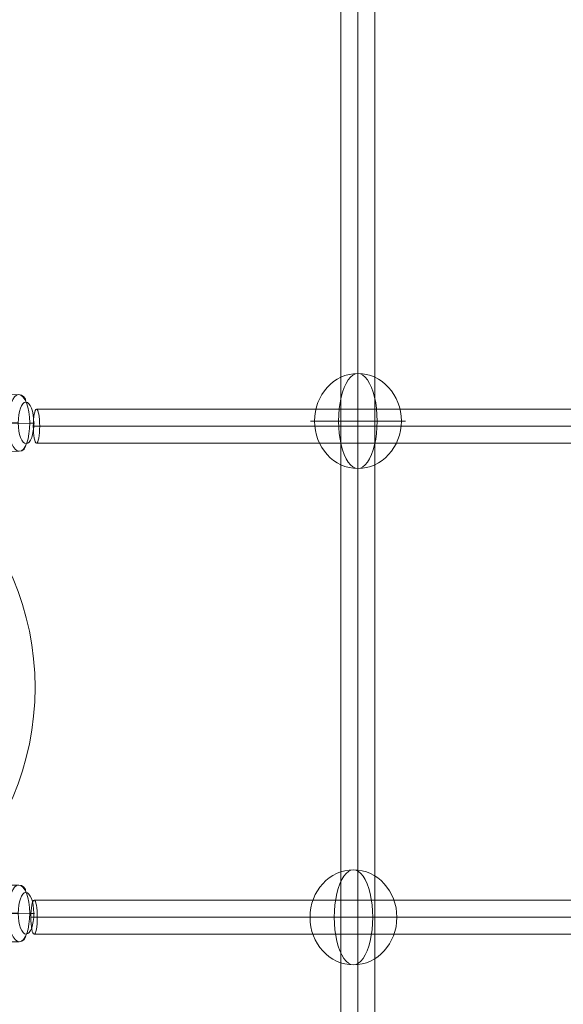
# Model space of a CAD drawing. Units: millimetres. Extents: x -6739 to 12111, y -375 to 7775.
# Drawn here: x 4554 to 4841, y 3657 to 4178 of the extents above; entities that cross this region are included whole.
import ezdxf

# ---------------------------------------------------------------- set-up
doc = ezdxf.new("R2010")
doc.units = ezdxf.units.MM
doc.header["$MEASUREMENT"] = 0
for name, color, linetype, lineweight in [('Level 8', 18, 'Continuous', 0), ('themes2 - Level 26', 7, 'Continuous', 0), ('themes2 - Level 27', 7, 'Continuous', 0), ('themes2 - Level 42', 7, 'Continuous', 0)]:
    doc.layers.add(name, color=color, linetype=linetype, lineweight=lineweight)

# ---------------------------------------------------------------- blocks, each defined once
blk = doc.blocks.new('From Smart Solid_733')
at = {"layer": 'themes2 - Level 27', "color": 40, "linetype": 'Continuous', "lineweight": 0}
for p, q in [((-9, 806.32), (-9, -806.32)), ((0, 807.18), (0, -807.18)), ((0, 805.46), (0, -805.47)), ((9, 806.32), (9, -806.32))]:
    blk.add_line(p, q, dxfattribs=at)
blk = doc.blocks.new('From Smart Solid_736')
at = {"layer": 'themes2 - Level 27', "color": 40, "linetype": 'Continuous', "lineweight": 0}
for p, q in [((809.59, 9), (-809.59, 9)), ((811.29, 0), (-811.29, 0)), ((807.89, 0), (-807.89, 0)), ((809.59, -9), (-809.59, -9))]:
    blk.add_line(p, q, dxfattribs=at)
at = {"layer": 'themes2 - Level 27', "color": 40, "linetype": 'Continuous', "lineweight": 0, "extrusion": (0, 0, -1)}
blk.add_ellipse((-809.59, 0), major_axis=(0, 9), ratio=0.189212, dxfattribs=at)
blk = doc.blocks.new('From Smart Solid_737')
at = {"layer": 'themes2 - Level 27', "color": 40, "linetype": 'Continuous', "lineweight": 0}
for p, q in [((810.06, 9), (-810.05, 9)), ((811.75, 0), (-811.75, 0)), ((808.36, 0), (-808.34, 0)), ((810.06, -9), (-810.05, -9))]:
    blk.add_line(p, q, dxfattribs=at)
at = {"layer": 'themes2 - Level 27', "color": 40, "linetype": 'Continuous', "lineweight": 0, "extrusion": (0, 0, -1)}
blk.add_ellipse((-810.05, 0), major_axis=(0, 9), ratio=0.18951, dxfattribs=at)
blk = doc.blocks.new('From Smart Solid_1125')
at = {"layer": 'themes2 - Level 42', "color": 12, "linetype": 'Continuous', "lineweight": 13}
for p, q in [((8, 13.86), (75, 129.9)), ((-13.86, 8), (-129.9, 75)), ((13.86, -8), (129.9, -75)), ((-8, -13.86), (-75, -129.9))]:
    blk.add_line(p, q, dxfattribs=at)
for radius in [148.02, 148.02, 132.49, 132.49, 103.07, 103.07, 62.83, 62.83, 16, 16]:
    blk.add_arc((0, 0), radius, 0, 360, dxfattribs=at)
for p in [(8, 13.86), (-13.86, 8), (13.86, -8), (-8, -13.86)]:
    blk.add_point(p, dxfattribs=at)
blk = doc.blocks.new('From Smart Solid_1142')
at = {"layer": 'themes2 - Level 26', "color": 253, "lineweight": 13}
for p, q in [((10.14, 15.09), (-10.24, 14.91)), ((4.54, 0.24), (-15.84, 0.06)), ((15.84, -0.06), (-4.54, -0.24)), ((10.24, -14.91), (-10.14, -15.08))]:
    blk.add_line(p, q, dxfattribs=at)
at = {"layer": 'themes2 - Level 26', "color": 253, "lineweight": 13, "extrusion": (0, 0, -1)}
for centre, major_axis in [((-13.9, -0.12), (-0.09, 11)), ((10.19, 0.09), (0.13, -15))]:
    blk.add_ellipse(centre, major_axis=major_axis, ratio=0.376415, dxfattribs=at)
at = {"layer": 'themes2 - Level 26', "color": 253, "lineweight": 13}
for centre, major_axis in [((-10.19, -0.09), (-0.13, 15)), ((13.9, 0.12), (0.09, -11))]:
    blk.add_ellipse(centre, major_axis=major_axis, ratio=0.376415, dxfattribs=at)
for centre, major_axis, ratio, start_param, end_param in [((-10.23, 10.91), (-0.11, -4), 0.926371, 3.1739, 4.744696), ((-14.33, 0.02), (-4, -0.01), 0.012165, 5.098343, 6.669139), ((14.33, -0.02), (-4, -0.01), 0.012165, 1.95675, 3.527547), ((10.23, -10.91), (-0.11, -4), 0.926371, 0.032307, 1.603103)]:
    blk.add_ellipse(centre, major_axis=major_axis, ratio=ratio, start_param=start_param, end_param=end_param, dxfattribs=at)
at = {"layer": 'themes2 - Level 26', "color": 253, "lineweight": 13, "extrusion": (0, 0, -1)}
for centre, major_axis, ratio, start_param, end_param in [((10.15, 11.09), (-0.11, -4), 0.926371, 3.109286, 4.680082), ((6.05, 0.2), (-4, -0.01), 0.012165, 1.184842, 2.755639), ((-6.05, -0.2), (-4, -0.01), 0.012165, 4.326435, 5.897231), ((-10.15, -11.09), (-0.11, -4), 0.926371, 6.250878, 7.821675)]:
    blk.add_ellipse(centre, major_axis=major_axis, ratio=ratio, start_param=start_param, end_param=end_param, dxfattribs=at)
blk = doc.blocks.new('From Smart Solid_1143')
at = {"layer": 'themes2 - Level 26', "color": 253, "lineweight": 13}
for p, q in [((10.14, 15.08), (-10.24, 14.91)), ((4.54, 0.24), (-15.84, 0.06)), ((15.84, -0.06), (-4.54, -0.24)), ((10.24, -14.91), (-10.14, -15.09))]:
    blk.add_line(p, q, dxfattribs=at)
at = {"layer": 'themes2 - Level 26', "color": 253, "lineweight": 13, "extrusion": (0, 0, -1)}
for centre, major_axis in [((-13.9, -0.12), (-0.09, 11)), ((10.19, 0.09), (0.13, -15))]:
    blk.add_ellipse(centre, major_axis=major_axis, ratio=0.376415, dxfattribs=at)
at = {"layer": 'themes2 - Level 26', "color": 253, "lineweight": 13}
for centre, major_axis in [((-10.19, -0.09), (-0.13, 15)), ((13.9, 0.12), (0.09, -11))]:
    blk.add_ellipse(centre, major_axis=major_axis, ratio=0.376415, dxfattribs=at)
for centre, major_axis, ratio, start_param, end_param in [((-10.23, 10.91), (-0.11, -4), 0.926371, 3.1739, 4.744696), ((-14.33, 0.02), (-4, -0.01), 0.012165, 5.098343, 6.669139), ((14.33, -0.02), (-4, -0.01), 0.012165, 1.95675, 3.527547), ((10.23, -10.91), (-0.11, -4), 0.926371, 0.032307, 1.603103)]:
    blk.add_ellipse(centre, major_axis=major_axis, ratio=ratio, start_param=start_param, end_param=end_param, dxfattribs=at)
at = {"layer": 'themes2 - Level 26', "color": 253, "lineweight": 13, "extrusion": (0, 0, -1)}
for centre, major_axis, ratio, start_param, end_param in [((10.15, 11.09), (-0.11, -4), 0.926371, 3.109286, 4.680082), ((6.05, 0.2), (-4, -0.01), 0.012165, 1.184842, 2.755639), ((-6.05, -0.2), (-4, -0.01), 0.012165, 4.326435, 5.897231), ((-10.15, -11.09), (-0.11, -4), 0.926371, 6.250878, 7.821675)]:
    blk.add_ellipse(centre, major_axis=major_axis, ratio=ratio, start_param=start_param, end_param=end_param, dxfattribs=at)
blk = doc.blocks.new('From Smart Solid_1222')
at = {"layer": 'themes2 - Level 26', "color": 253, "linetype": 'Continuous', "lineweight": 13}
for p, q in [((10.19, 0), (-25.16, 0)), ((-10.19, 0), (25.16, 0))]:
    blk.add_line(p, q, dxfattribs=at)
blk.add_ellipse((0, 0), major_axis=(0, 25.16), ratio=0.914321, dxfattribs=at)
at = {"layer": 'themes2 - Level 26', "color": 253, "linetype": 'Continuous', "lineweight": 13, "extrusion": (0, 0, -1)}
blk.add_ellipse((0, 0), major_axis=(0, 25.16), ratio=0.40499, start_param=4.712389, end_param=7.853982, dxfattribs=at)
at = {"layer": 'themes2 - Level 26', "color": 253, "linetype": 'Continuous', "lineweight": 13}
blk.add_ellipse((0, 0), major_axis=(0, -25.16), ratio=0.40499, start_param=4.712389, end_param=7.853982, dxfattribs=at)
blk = doc.blocks.new('From Smart Solid_1225')
at = {"layer": 'themes2 - Level 26', "color": 253, "linetype": 'Continuous', "lineweight": 13}
for p, q in [((10.19, 0), (-25.16, 0)), ((-10.19, 0), (25.16, 0))]:
    blk.add_line(p, q, dxfattribs=at)
blk.add_ellipse((0, 0), major_axis=(0, 25.16), ratio=0.914321, dxfattribs=at)
at = {"layer": 'themes2 - Level 26', "color": 253, "linetype": 'Continuous', "lineweight": 13, "extrusion": (0, 0, -1)}
blk.add_ellipse((0, 0), major_axis=(0, 25.16), ratio=0.40499, start_param=4.712389, end_param=7.853982, dxfattribs=at)
at = {"layer": 'themes2 - Level 26', "color": 253, "linetype": 'Continuous', "lineweight": 13}
blk.add_ellipse((0, 0), major_axis=(0, -25.16), ratio=0.40499, start_param=4.712389, end_param=7.853982, dxfattribs=at)
blk = doc.blocks.new('themes2')
at = {"layer": 'themes2 - Level 26', "color": 253, "linetype": 'Continuous', "lineweight": 13}
for name, p in [('From Smart Solid_1222', (4732.67, 3965.53)), ('From Smart Solid_1225', (4730.31, 3702.83))]:
    blk.add_blockref(name, p, dxfattribs=at)
at = {"layer": 'themes2 - Level 26', "color": 253, "lineweight": 13}
for name, p in [('From Smart Solid_1143', (4543.02, 3964.42)), ('From Smart Solid_1142', (4543.02, 3704.82))]:
    blk.add_blockref(name, p, dxfattribs=at)
at = {"layer": 'themes2 - Level 27', "color": 40, "linetype": 'Continuous', "lineweight": 0}
for name, p in [('From Smart Solid_733', (4732.67, 3825.42)), ('From Smart Solid_736', (5372.05, 3962.83)), ('From Smart Solid_737', (5371.24, 3702.83))]:
    blk.add_blockref(name, p, dxfattribs=at)
at = {"layer": 'themes2 - Level 42', "color": 12, "linetype": 'Continuous', "lineweight": 13}
blk.add_blockref('From Smart Solid_1125', (4413.68, 3824.44), dxfattribs=at)

msp = doc.modelspace()

# ---------------------------------------------------------------- block references
at = {"layer": 'Level 8', "color": 7, "linetype": 'Continuous', "lineweight": 0}
msp.add_blockref('themes2', (0, 0), dxfattribs=at)

doc.saveas('drawing.dxf')
